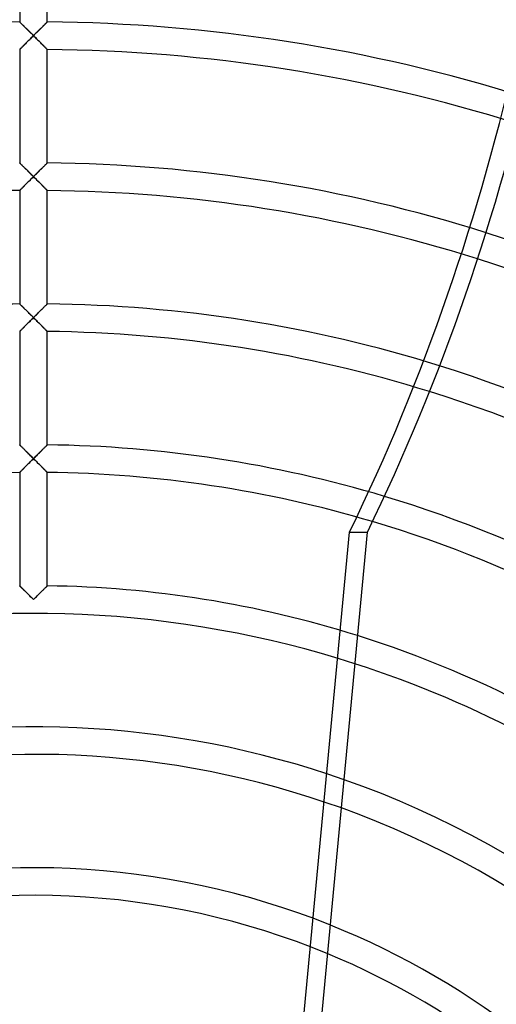
# Model space of a CAD drawing. Extents: x -250 to 250, y -250 to 250.
# Drawn here: x -1 to 39, y 56 to 138 of the extents above; entities that cross this region are included whole.
import ezdxf

# ---------------------------------------------------------------- set-up
doc = ezdxf.new("R2010")
doc.units = 0
doc.layers.add('HIDDEN', color=7, linetype='CONTINUOUS')
doc.layers.add('THICK', color=7, linetype='CONTINUOUS')

msp = doc.modelspace()

# ---------------------------------------------------------------- linework, layer by layer
at = {"layer": 'HIDDEN'}
for p, q in [((-1.16, 147.769), (-1.16, 138.222)), ((1.16, 138.222), (1.16, 147.769)), ((-1.157, 138.219), (-1.16, 138.222)), ((-1.16, 138.222), (-1.157, 138.219)), ((-1.148, 138.21), (-1.157, 138.219)), ((-1.157, 138.219), (-1.149, 138.211)), ((-1.149, 138.211), (-1.135, 138.197)), ((-1.133, 138.195), (-1.148, 138.21)), ((-1.135, 138.197), (-1.116, 138.178)), ((-1.112, 138.175), (-1.133, 138.195)), ((-1.116, 138.178), (-1.092, 138.154)), ((-1.087, 138.149), (-1.112, 138.175)), ((-1.092, 138.154), (-1.064, 138.127)), ((-1.057, 138.12), (-1.087, 138.149)), ((-1.064, 138.127), (-1.032, 138.095)), ((-1.023, 138.086), (-1.057, 138.12)), ((-1.032, 138.095), (-0.996, 138.059)), ((-0.985, 138.048), (-1.023, 138.086)), ((-0.996, 138.059), (-0.958, 138.021)), ((-0.943, 138.007), (-0.985, 138.048)), ((-0.958, 138.021), (-0.916, 137.98)), ((-0.899, 137.963), (-0.943, 138.007)), ((-0.916, 137.98), (-0.872, 137.936)), ((-0.852, 137.917), (-0.899, 137.963)), ((-0.872, 137.936), (-0.826, 137.89)), ((-0.804, 137.868), (-0.852, 137.917)), ((-0.826, 137.89), (-0.777, 137.842)), ((-0.753, 137.817), (-0.804, 137.868)), ((-0.777, 137.842), (-0.728, 137.792)), ((-0.7, 137.765), (-0.753, 137.817)), ((-0.728, 137.792), (-0.676, 137.741)), ((-0.646, 137.711), (-0.7, 137.765)), ((-0.676, 137.741), (-0.624, 137.689)), ((-0.591, 137.656), (-0.646, 137.711)), ((-0.624, 137.689), (-0.57, 137.635)), ((-0.534, 137.6), (-0.591, 137.656)), ((-0.57, 137.635), (-0.515, 137.581)), ((-0.477, 137.543), (-0.534, 137.6)), ((0.534, 137.6), (0.477, 137.543)), ((0.515, 137.581), (0.57, 137.635)), ((0.591, 137.656), (0.534, 137.6)), ((0.57, 137.635), (0.624, 137.689)), ((0.646, 137.711), (0.591, 137.656)), ((0.624, 137.689), (0.676, 137.741)), ((0.7, 137.765), (0.646, 137.711)), ((0.676, 137.741), (0.728, 137.792)), ((0.753, 137.817), (0.7, 137.765)), ((0.728, 137.792), (0.777, 137.842)), ((0.804, 137.868), (0.753, 137.817)), ((0.777, 137.842), (0.826, 137.89)), ((0.852, 137.917), (0.804, 137.868)), ((0.826, 137.89), (0.872, 137.936)), ((0.899, 137.963), (0.852, 137.917)), ((0.872, 137.936), (0.916, 137.98)), ((0.943, 138.007), (0.899, 137.963)), ((0.916, 137.98), (0.958, 138.021)), ((0.985, 138.048), (0.943, 138.007)), ((0.958, 138.021), (0.996, 138.059)), ((1.023, 138.086), (0.985, 138.048)), ((0.996, 138.059), (1.032, 138.095)), ((1.057, 138.12), (1.023, 138.086)), ((1.032, 138.095), (1.064, 138.127)), ((1.087, 138.149), (1.057, 138.12)), ((1.064, 138.127), (1.092, 138.154)), ((1.112, 138.175), (1.087, 138.149)), ((1.092, 138.154), (1.116, 138.178)), ((1.133, 138.195), (1.112, 138.175)), ((1.116, 138.178), (1.135, 138.197)), ((1.148, 138.21), (1.133, 138.195)), ((1.135, 138.197), (1.149, 138.211)), ((1.157, 138.219), (1.148, 138.21)), ((1.149, 138.211), (1.157, 138.219)), ((1.16, 138.222), (1.157, 138.219)), ((1.157, 138.219), (1.16, 138.222)), ((-0.515, 137.581), (-0.46, 137.526)), ((-0.419, 137.485), (-0.477, 137.543)), ((-0.46, 137.526), (-0.404, 137.47)), ((-0.36, 137.426), (-0.419, 137.485)), ((-0.404, 137.47), (-0.347, 137.413)), ((-0.301, 137.367), (-0.36, 137.426)), ((-0.347, 137.413), (-0.29, 137.356)), ((-0.318, 136.749), (-0.256, 136.811)), ((-0.251, 136.815), (-0.314, 136.753)), ((-0.241, 137.308), (-0.301, 137.367)), ((-0.29, 137.356), (-0.232, 137.299)), ((-0.256, 136.811), (-0.193, 136.874)), ((-0.189, 136.878), (-0.251, 136.815)), ((-0.181, 137.248), (-0.241, 137.308)), ((-0.232, 137.299), (-0.174, 137.241)), ((-0.193, 136.874), (-0.129, 136.938)), ((-0.126, 136.941), (-0.189, 136.878)), ((-0.121, 137.187), (-0.181, 137.248)), ((-0.174, 137.241), (-0.116, 137.183)), ((-0.129, 136.938), (-0.064, 137.002)), ((-0.063, 137.004), (-0.126, 136.941)), ((-0.06, 137.127), (-0.121, 137.187)), ((-0.116, 137.183), (-0.058, 137.125)), ((-0.064, 137.002), (0, 137.067)), ((0, 137.067), (-0.063, 137.004)), ((0, 137.067), (-0.06, 137.127)), ((-0.058, 137.125), (0, 137.067)), ((0.06, 137.127), (0, 137.067)), ((0, 137.067), (0.058, 137.125)), ((0, 137.067), (0.064, 137.002)), ((0.063, 137.004), (0, 137.067)), ((0.058, 137.125), (0.116, 137.183)), ((0.121, 137.187), (0.06, 137.127)), ((0.126, 136.941), (0.063, 137.004)), ((0.064, 137.002), (0.129, 136.938)), ((0.116, 137.183), (0.174, 137.241)), ((0.181, 137.248), (0.121, 137.187)), ((0.189, 136.878), (0.126, 136.941)), ((0.129, 136.938), (0.193, 136.874)), ((0.174, 137.241), (0.232, 137.299)), ((0.241, 137.308), (0.181, 137.248)), ((0.251, 136.815), (0.189, 136.878)), ((0.193, 136.874), (0.256, 136.811)), ((0.232, 137.299), (0.29, 137.356)), ((0.301, 137.367), (0.241, 137.308)), ((0.314, 136.753), (0.251, 136.815)), ((0.256, 136.811), (0.318, 136.749)), ((0.29, 137.356), (0.347, 137.413)), ((0.36, 137.426), (0.301, 137.367)), ((0.347, 137.413), (0.404, 137.47)), ((0.419, 137.485), (0.36, 137.426)), ((0.404, 137.47), (0.46, 137.526)), ((0.477, 137.543), (0.419, 137.485)), ((0.46, 137.526), (0.515, 137.581)), ((-1.131, 135.931), (-1.147, 135.915)), ((-1.134, 135.928), (-1.114, 135.948)), ((-1.109, 135.953), (-1.131, 135.931)), ((-1.114, 135.948), (-1.09, 135.972)), ((-1.081, 135.981), (-1.109, 135.953)), ((-1.09, 135.972), (-1.061, 136.002)), ((-1.049, 136.014), (-1.081, 135.981)), ((-1.061, 136.002), (-1.028, 136.035)), ((-1.012, 136.051), (-1.049, 136.014)), ((-1.028, 136.035), (-0.991, 136.072)), ((-0.972, 136.091), (-1.012, 136.051)), ((-0.991, 136.072), (-0.952, 136.112)), ((-0.928, 136.136), (-0.972, 136.091)), ((-0.952, 136.112), (-0.909, 136.155)), ((-0.881, 136.183), (-0.928, 136.136)), ((-0.909, 136.155), (-0.864, 136.2)), ((-0.831, 136.233), (-0.881, 136.183)), ((-0.864, 136.2), (-0.817, 136.248)), ((-0.78, 136.285), (-0.831, 136.233)), ((-0.817, 136.248), (-0.767, 136.297)), ((-0.726, 136.339), (-0.78, 136.285)), ((-0.767, 136.297), (-0.716, 136.349)), ((-0.67, 136.395), (-0.726, 136.339)), ((-0.716, 136.349), (-0.664, 136.401)), ((-0.614, 136.452), (-0.67, 136.395)), ((-0.664, 136.401), (-0.61, 136.455)), ((-0.556, 136.51), (-0.614, 136.452)), ((-0.61, 136.455), (-0.555, 136.511)), ((-0.496, 136.569), (-0.556, 136.51)), ((-0.555, 136.511), (-0.497, 136.568)), ((-0.497, 136.568), (-0.439, 136.627)), ((-0.436, 136.63), (-0.496, 136.569)), ((-0.439, 136.627), (-0.379, 136.687)), ((-0.375, 136.691), (-0.436, 136.63)), ((-0.379, 136.687), (-0.318, 136.749)), ((-0.314, 136.753), (-0.375, 136.691)), ((0.375, 136.691), (0.314, 136.753)), ((0.318, 136.749), (0.379, 136.687)), ((0.436, 136.63), (0.375, 136.691)), ((0.379, 136.687), (0.439, 136.627)), ((0.496, 136.569), (0.436, 136.63)), ((0.439, 136.627), (0.497, 136.568)), ((0.556, 136.51), (0.496, 136.569)), ((0.497, 136.568), (0.555, 136.511)), ((0.555, 136.511), (0.61, 136.455)), ((0.614, 136.452), (0.556, 136.51)), ((0.61, 136.455), (0.664, 136.401)), ((0.67, 136.395), (0.614, 136.452)), ((0.664, 136.401), (0.716, 136.349)), ((0.726, 136.339), (0.67, 136.395)), ((0.716, 136.349), (0.767, 136.297)), ((0.78, 136.285), (0.726, 136.339)), ((0.767, 136.297), (0.817, 136.248)), ((0.831, 136.233), (0.78, 136.285)), ((0.817, 136.248), (0.864, 136.2)), ((0.881, 136.183), (0.831, 136.233)), ((0.864, 136.2), (0.909, 136.155)), ((0.928, 136.136), (0.881, 136.183)), ((0.909, 136.155), (0.952, 136.112)), ((0.972, 136.091), (0.928, 136.136)), ((0.952, 136.112), (0.991, 136.072)), ((1.012, 136.051), (0.972, 136.091)), ((0.991, 136.072), (1.028, 136.035)), ((1.049, 136.014), (1.012, 136.051)), ((1.028, 136.035), (1.061, 136.002)), ((1.081, 135.981), (1.049, 136.014)), ((1.061, 136.002), (1.09, 135.972)), ((1.109, 135.953), (1.081, 135.981)), ((1.09, 135.972), (1.114, 135.948)), ((1.131, 135.931), (1.109, 135.953)), ((1.114, 135.948), (1.134, 135.928)), ((1.147, 135.915), (1.131, 135.931)), ((-1.16, 135.902), (-1.157, 135.905)), ((-1.157, 135.905), (-1.16, 135.902)), ((-1.16, 135.902), (-1.16, 126.355)), ((-1.147, 135.915), (-1.157, 135.905)), ((-1.157, 135.905), (-1.148, 135.914)), ((-1.148, 135.914), (-1.134, 135.928)), ((1.134, 135.928), (1.148, 135.914)), ((1.157, 135.905), (1.147, 135.915)), ((1.148, 135.914), (1.157, 135.905)), ((1.157, 135.905), (1.16, 135.902)), ((1.16, 135.902), (1.157, 135.905)), ((1.16, 126.355), (1.16, 135.902)), ((-1.157, 126.352), (-1.16, 126.355)), ((-1.16, 126.355), (-1.157, 126.352)), ((-1.149, 126.343), (-1.157, 126.352)), ((-1.157, 126.352), (-1.148, 126.343)), ((-1.135, 126.33), (-1.149, 126.343)), ((-1.148, 126.343), (-1.133, 126.328)), ((-1.116, 126.311), (-1.135, 126.33)), ((-1.133, 126.328), (-1.112, 126.308)), ((-1.092, 126.287), (-1.116, 126.311)), ((-1.112, 126.308), (-1.087, 126.282)), ((-1.064, 126.26), (-1.092, 126.287)), ((-1.087, 126.282), (-1.057, 126.253)), ((-1.032, 126.228), (-1.064, 126.26)), ((-1.057, 126.253), (-1.023, 126.219)), ((-0.996, 126.192), (-1.032, 126.228)), ((-1.023, 126.219), (-0.985, 126.181)), ((-0.958, 126.154), (-0.996, 126.192)), ((-0.985, 126.181), (-0.943, 126.14)), ((-0.916, 126.113), (-0.958, 126.154)), ((-0.943, 126.14), (-0.899, 126.096)), ((-0.872, 126.069), (-0.916, 126.113)), ((-0.899, 126.096), (-0.853, 126.05)), ((-0.826, 126.023), (-0.872, 126.069)), ((-0.853, 126.05), (-0.804, 126.001)), ((-0.778, 125.975), (-0.826, 126.023)), ((-0.804, 126.001), (-0.753, 125.951)), ((0.753, 125.951), (0.804, 126.001)), ((0.826, 126.023), (0.778, 125.975)), ((0.804, 126.001), (0.853, 126.05)), ((0.872, 126.069), (0.826, 126.023)), ((0.853, 126.05), (0.899, 126.096)), ((0.916, 126.113), (0.872, 126.069)), ((0.899, 126.096), (0.943, 126.14)), ((0.958, 126.154), (0.916, 126.113)), ((0.943, 126.14), (0.985, 126.181)), ((0.996, 126.192), (0.958, 126.154)), ((0.985, 126.181), (1.023, 126.219)), ((1.032, 126.228), (0.996, 126.192)), ((1.023, 126.219), (1.057, 126.253)), ((1.064, 126.26), (1.032, 126.228)), ((1.057, 126.253), (1.087, 126.282)), ((1.092, 126.287), (1.064, 126.26)), ((1.087, 126.282), (1.112, 126.308)), ((1.116, 126.311), (1.092, 126.287)), ((1.112, 126.308), (1.133, 126.328)), ((1.135, 126.33), (1.116, 126.311)), ((1.133, 126.328), (1.148, 126.343)), ((1.149, 126.343), (1.135, 126.33)), ((1.148, 126.343), (1.157, 126.352)), ((1.157, 126.352), (1.149, 126.343)), ((1.16, 126.355), (1.157, 126.352)), ((1.157, 126.352), (1.16, 126.355)), ((-0.728, 125.926), (-0.778, 125.975)), ((-0.753, 125.951), (-0.7, 125.898)), ((-0.676, 125.875), (-0.728, 125.926)), ((-0.7, 125.898), (-0.646, 125.844)), ((-0.624, 125.822), (-0.676, 125.875)), ((-0.646, 125.844), (-0.591, 125.789)), ((-0.57, 125.769), (-0.624, 125.822)), ((-0.591, 125.789), (-0.534, 125.733)), ((-0.515, 125.714), (-0.57, 125.769)), ((-0.534, 125.733), (-0.477, 125.676)), ((-0.46, 125.659), (-0.515, 125.714)), ((-0.477, 125.676), (-0.419, 125.618)), ((-0.404, 125.603), (-0.46, 125.659)), ((-0.419, 125.618), (-0.36, 125.56)), ((-0.347, 125.547), (-0.404, 125.603)), ((-0.36, 125.56), (-0.301, 125.501)), ((-0.29, 125.49), (-0.347, 125.547)), ((-0.301, 125.501), (-0.241, 125.441)), ((-0.232, 125.432), (-0.29, 125.49)), ((-0.241, 125.441), (-0.181, 125.381)), ((-0.174, 125.374), (-0.232, 125.432)), ((-0.181, 125.381), (-0.121, 125.321)), ((-0.116, 125.316), (-0.174, 125.374)), ((-0.121, 125.321), (-0.06, 125.26)), ((-0.058, 125.258), (-0.116, 125.316)), ((-0.064, 125.136), (0, 125.2)), ((0, 125.2), (-0.063, 125.137)), ((-0.06, 125.26), (0, 125.2)), ((0, 125.2), (-0.058, 125.258)), ((0, 125.2), (0.06, 125.26)), ((0.058, 125.258), (0, 125.2)), ((0, 125.2), (0.064, 125.136)), ((0.063, 125.137), (0, 125.2)), ((0.116, 125.316), (0.058, 125.258)), ((0.06, 125.26), (0.121, 125.321)), ((0.174, 125.374), (0.116, 125.316)), ((0.121, 125.321), (0.181, 125.381)), ((0.232, 125.432), (0.174, 125.374)), ((0.181, 125.381), (0.241, 125.441)), ((0.29, 125.49), (0.232, 125.432)), ((0.241, 125.441), (0.301, 125.501)), ((0.347, 125.547), (0.29, 125.49)), ((0.301, 125.501), (0.36, 125.56)), ((0.404, 125.603), (0.347, 125.547)), ((0.36, 125.56), (0.419, 125.618)), ((0.46, 125.659), (0.404, 125.603)), ((0.419, 125.618), (0.477, 125.676)), ((0.515, 125.714), (0.46, 125.659)), ((0.477, 125.676), (0.534, 125.733)), ((0.57, 125.769), (0.515, 125.714)), ((0.534, 125.733), (0.591, 125.789)), ((0.624, 125.822), (0.57, 125.769)), ((0.591, 125.789), (0.646, 125.844)), ((0.676, 125.875), (0.624, 125.822)), ((0.646, 125.844), (0.7, 125.898)), ((0.728, 125.926), (0.676, 125.875)), ((0.7, 125.898), (0.753, 125.951)), ((0.778, 125.975), (0.728, 125.926)), ((-0.909, 124.288), (-0.863, 124.334)), ((-0.832, 124.365), (-0.881, 124.316)), ((-0.863, 124.334), (-0.816, 124.381)), ((-0.78, 124.418), (-0.832, 124.365)), ((-0.816, 124.381), (-0.767, 124.431)), ((-0.726, 124.472), (-0.78, 124.418)), ((-0.767, 124.431), (-0.716, 124.482)), ((-0.671, 124.527), (-0.726, 124.472)), ((-0.716, 124.482), (-0.663, 124.535)), ((-0.614, 124.584), (-0.671, 124.527)), ((-0.663, 124.535), (-0.609, 124.589)), ((-0.556, 124.643), (-0.614, 124.584)), ((-0.609, 124.589), (-0.554, 124.645)), ((-0.497, 124.702), (-0.556, 124.643)), ((-0.554, 124.645), (-0.497, 124.702)), ((-0.437, 124.763), (-0.497, 124.702)), ((-0.497, 124.702), (-0.438, 124.761)), ((-0.438, 124.761), (-0.378, 124.821)), ((-0.376, 124.824), (-0.437, 124.763)), ((-0.378, 124.821), (-0.317, 124.882)), ((-0.314, 124.886), (-0.376, 124.824)), ((-0.317, 124.882), (-0.255, 124.944)), ((-0.251, 124.948), (-0.314, 124.886)), ((-0.255, 124.944), (-0.192, 125.007)), ((-0.189, 125.011), (-0.251, 124.948)), ((-0.192, 125.007), (-0.129, 125.071)), ((-0.126, 125.074), (-0.189, 125.011)), ((-0.129, 125.071), (-0.064, 125.136)), ((-0.063, 125.137), (-0.126, 125.074)), ((0.126, 125.074), (0.063, 125.137)), ((0.064, 125.136), (0.129, 125.071)), ((0.189, 125.011), (0.126, 125.074)), ((0.129, 125.071), (0.192, 125.007)), ((0.251, 124.948), (0.189, 125.011)), ((0.192, 125.007), (0.255, 124.944)), ((0.314, 124.886), (0.251, 124.948)), ((0.255, 124.944), (0.317, 124.882)), ((0.376, 124.824), (0.314, 124.886)), ((0.317, 124.882), (0.378, 124.821)), ((0.437, 124.763), (0.376, 124.824)), ((0.378, 124.821), (0.438, 124.761)), ((0.497, 124.702), (0.437, 124.763)), ((0.438, 124.761), (0.497, 124.702)), ((0.497, 124.702), (0.554, 124.645)), ((0.556, 124.643), (0.497, 124.702)), ((0.554, 124.645), (0.609, 124.589)), ((0.614, 124.584), (0.556, 124.643)), ((0.609, 124.589), (0.663, 124.535)), ((0.671, 124.527), (0.614, 124.584)), ((0.663, 124.535), (0.716, 124.482)), ((0.726, 124.472), (0.671, 124.527)), ((0.716, 124.482), (0.767, 124.431)), ((0.78, 124.418), (0.726, 124.472)), ((0.767, 124.431), (0.816, 124.381)), ((0.832, 124.365), (0.78, 124.418)), ((0.816, 124.381), (0.863, 124.334)), ((0.881, 124.316), (0.832, 124.365)), ((0.863, 124.334), (0.909, 124.288)), ((-1.16, 124.035), (-1.157, 124.038)), ((-1.157, 124.038), (-1.16, 124.035)), ((-1.16, 124.035), (-1.16, 114.487)), ((-1.147, 124.048), (-1.157, 124.038)), ((-1.157, 124.038), (-1.148, 124.046)), ((-1.148, 124.046), (-1.134, 124.061)), ((-1.131, 124.064), (-1.147, 124.048)), ((-1.134, 124.061), (-1.114, 124.081)), ((-1.109, 124.086), (-1.131, 124.064)), ((-1.114, 124.081), (-1.09, 124.106)), ((-1.081, 124.114), (-1.109, 124.086)), ((-1.09, 124.106), (-1.061, 124.135)), ((-1.049, 124.147), (-1.081, 124.114)), ((-1.061, 124.135), (-1.028, 124.168)), ((-1.012, 124.183), (-1.049, 124.147)), ((-1.028, 124.168), (-0.991, 124.205)), ((-0.972, 124.224), (-1.012, 124.183)), ((-0.991, 124.205), (-0.951, 124.245)), ((-0.928, 124.268), (-0.972, 124.224)), ((-0.951, 124.245), (-0.909, 124.288)), ((-0.881, 124.316), (-0.928, 124.268)), ((0.928, 124.268), (0.881, 124.316)), ((0.909, 124.288), (0.951, 124.245)), ((0.972, 124.224), (0.928, 124.268)), ((0.951, 124.245), (0.991, 124.205)), ((1.012, 124.183), (0.972, 124.224)), ((0.991, 124.205), (1.028, 124.168)), ((1.049, 124.147), (1.012, 124.183)), ((1.028, 124.168), (1.061, 124.135)), ((1.081, 124.114), (1.049, 124.147)), ((1.061, 124.135), (1.09, 124.106)), ((1.109, 124.086), (1.081, 124.114)), ((1.09, 124.106), (1.114, 124.081)), ((1.131, 124.064), (1.109, 124.086)), ((1.114, 124.081), (1.134, 124.061)), ((1.147, 124.048), (1.131, 124.064)), ((1.134, 124.061), (1.148, 124.046)), ((1.157, 124.038), (1.147, 124.048)), ((1.148, 124.046), (1.157, 124.038)), ((1.157, 124.038), (1.16, 124.035)), ((1.16, 124.035), (1.157, 124.038)), ((1.16, 114.487), (1.16, 124.035)), ((-1.157, 114.484), (-1.16, 114.487)), ((-1.16, 114.487), (-1.157, 114.485)), ((-1.157, 114.485), (-1.149, 114.476)), ((-1.148, 114.475), (-1.157, 114.484)), ((-1.149, 114.476), (-1.135, 114.463)), ((-1.133, 114.461), (-1.148, 114.475)), ((-1.135, 114.463), (-1.116, 114.444)), ((-1.112, 114.44), (-1.133, 114.461)), ((-1.116, 114.444), (-1.092, 114.42)), ((-1.087, 114.415), (-1.112, 114.44)), ((-1.092, 114.42), (-1.064, 114.392)), ((-1.057, 114.385), (-1.087, 114.415)), ((-1.064, 114.392), (-1.032, 114.361)), ((-1.023, 114.351), (-1.057, 114.385)), ((1.023, 114.351), (1.057, 114.385)), ((1.064, 114.392), (1.032, 114.361)), ((1.057, 114.385), (1.087, 114.415)), ((1.092, 114.42), (1.064, 114.392)), ((1.087, 114.415), (1.112, 114.44)), ((1.116, 114.444), (1.092, 114.42)), ((1.112, 114.44), (1.133, 114.461)), ((1.135, 114.463), (1.116, 114.444)), ((1.133, 114.461), (1.148, 114.475)), ((1.149, 114.476), (1.135, 114.463)), ((1.148, 114.475), (1.157, 114.484)), ((1.157, 114.485), (1.149, 114.476)), ((1.16, 114.487), (1.157, 114.485)), ((1.157, 114.484), (1.16, 114.487)), ((-1.032, 114.361), (-0.996, 114.325)), ((-0.985, 114.314), (-1.023, 114.351)), ((-0.996, 114.325), (-0.958, 114.287)), ((-0.943, 114.273), (-0.985, 114.314)), ((-0.958, 114.287), (-0.916, 114.246)), ((-0.899, 114.229), (-0.943, 114.273)), ((-0.916, 114.246), (-0.872, 114.202)), ((-0.853, 114.183), (-0.899, 114.229)), ((-0.872, 114.202), (-0.826, 114.156)), ((-0.804, 114.134), (-0.853, 114.183)), ((-0.826, 114.156), (-0.778, 114.108)), ((-0.753, 114.084), (-0.804, 114.134)), ((-0.778, 114.108), (-0.728, 114.059)), ((-0.7, 114.031), (-0.753, 114.084)), ((-0.728, 114.059), (-0.676, 114.008)), ((-0.646, 113.978), (-0.7, 114.031)), ((-0.676, 114.008), (-0.624, 113.955)), ((-0.591, 113.923), (-0.646, 113.978)), ((-0.624, 113.955), (-0.57, 113.902)), ((-0.535, 113.867), (-0.591, 113.923)), ((-0.57, 113.902), (-0.516, 113.848)), ((-0.478, 113.81), (-0.535, 113.867)), ((-0.516, 113.848), (-0.46, 113.793)), ((-0.419, 113.752), (-0.478, 113.81)), ((-0.46, 113.793), (-0.404, 113.737)), ((-0.361, 113.693), (-0.419, 113.752)), ((-0.404, 113.737), (-0.347, 113.68)), ((-0.301, 113.634), (-0.361, 113.693)), ((-0.347, 113.68), (-0.29, 113.623)), ((-0.241, 113.574), (-0.301, 113.634)), ((-0.29, 113.623), (-0.232, 113.565)), ((-0.181, 113.514), (-0.241, 113.574)), ((-0.232, 113.565), (-0.174, 113.508)), ((0.232, 113.565), (0.174, 113.508)), ((0.181, 113.514), (0.241, 113.574)), ((0.29, 113.623), (0.232, 113.565)), ((0.241, 113.574), (0.301, 113.634)), ((0.347, 113.68), (0.29, 113.623)), ((0.301, 113.634), (0.361, 113.693)), ((0.404, 113.737), (0.347, 113.68)), ((0.361, 113.693), (0.419, 113.752)), ((0.46, 113.793), (0.404, 113.737)), ((0.419, 113.752), (0.478, 113.81)), ((0.516, 113.848), (0.46, 113.793)), ((0.478, 113.81), (0.535, 113.867)), ((0.57, 113.902), (0.516, 113.848)), ((0.535, 113.867), (0.591, 113.923)), ((0.624, 113.955), (0.57, 113.902)), ((0.591, 113.923), (0.646, 113.978)), ((0.676, 114.008), (0.624, 113.955)), ((0.646, 113.978), (0.7, 114.031)), ((0.728, 114.059), (0.676, 114.008)), ((0.7, 114.031), (0.753, 114.084)), ((0.778, 114.108), (0.728, 114.059)), ((0.753, 114.084), (0.804, 114.134)), ((0.826, 114.156), (0.778, 114.108)), ((0.804, 114.134), (0.853, 114.183)), ((0.872, 114.202), (0.826, 114.156)), ((0.853, 114.183), (0.899, 114.229)), ((0.916, 114.246), (0.872, 114.202)), ((0.899, 114.229), (0.943, 114.273)), ((0.958, 114.287), (0.916, 114.246)), ((0.943, 114.273), (0.985, 114.314)), ((0.996, 114.325), (0.958, 114.287)), ((0.985, 114.314), (1.023, 114.351)), ((1.032, 114.361), (0.996, 114.325)), ((-0.555, 112.777), (-0.613, 112.719)), ((-0.609, 112.723), (-0.553, 112.779)), ((-0.495, 112.837), (-0.555, 112.777)), ((-0.553, 112.779), (-0.496, 112.836)), ((-0.496, 112.836), (-0.438, 112.895)), ((-0.435, 112.897), (-0.495, 112.837)), ((-0.438, 112.895), (-0.378, 112.955)), ((-0.375, 112.958), (-0.435, 112.897)), ((-0.378, 112.955), (-0.317, 113.016)), ((-0.313, 113.02), (-0.375, 112.958)), ((-0.317, 113.016), (-0.255, 113.078)), ((-0.251, 113.082), (-0.313, 113.02)), ((-0.255, 113.078), (-0.192, 113.141)), ((-0.189, 113.145), (-0.251, 113.082)), ((-0.192, 113.141), (-0.129, 113.205)), ((-0.126, 113.207), (-0.189, 113.145)), ((-0.121, 113.454), (-0.181, 113.514)), ((-0.174, 113.508), (-0.116, 113.45)), ((-0.129, 113.205), (-0.064, 113.269)), ((-0.063, 113.27), (-0.126, 113.207)), ((-0.06, 113.394), (-0.121, 113.454)), ((-0.116, 113.45), (-0.058, 113.392)), ((-0.064, 113.269), (0, 113.333)), ((0, 113.333), (-0.063, 113.27)), ((0, 113.333), (-0.06, 113.394)), ((-0.058, 113.392), (0, 113.333)), ((0, 113.333), (0.06, 113.394)), ((0.058, 113.392), (0, 113.333)), ((0, 113.333), (0.064, 113.269)), ((0.063, 113.27), (0, 113.333)), ((0.116, 113.45), (0.058, 113.392)), ((0.06, 113.394), (0.121, 113.454)), ((0.126, 113.207), (0.063, 113.27)), ((0.064, 113.269), (0.129, 113.205)), ((0.174, 113.508), (0.116, 113.45)), ((0.121, 113.454), (0.181, 113.514)), ((0.189, 113.145), (0.126, 113.207)), ((0.129, 113.205), (0.192, 113.141)), ((0.251, 113.082), (0.189, 113.145)), ((0.192, 113.141), (0.255, 113.078)), ((0.313, 113.02), (0.251, 113.082)), ((0.255, 113.078), (0.317, 113.016)), ((0.375, 112.958), (0.313, 113.02)), ((0.317, 113.016), (0.378, 112.955)), ((0.435, 112.897), (0.375, 112.958)), ((0.378, 112.955), (0.438, 112.895)), ((0.495, 112.837), (0.435, 112.897)), ((0.438, 112.895), (0.496, 112.836)), ((0.555, 112.777), (0.495, 112.837)), ((0.496, 112.836), (0.553, 112.779)), ((0.553, 112.779), (0.609, 112.723)), ((0.613, 112.719), (0.555, 112.777)), ((-1.157, 112.171), (-1.16, 112.167)), ((-1.16, 112.167), (-1.157, 112.17)), ((-1.16, 112.167), (-1.16, 102.62)), ((-1.147, 112.181), (-1.157, 112.171)), ((-1.157, 112.17), (-1.148, 112.179)), ((-1.148, 112.179), (-1.134, 112.194)), ((-1.131, 112.197), (-1.147, 112.181)), ((-1.134, 112.194), (-1.114, 112.214)), ((-1.108, 112.219), (-1.131, 112.197)), ((-1.114, 112.214), (-1.09, 112.239)), ((-1.081, 112.247), (-1.108, 112.219)), ((-1.09, 112.239), (-1.06, 112.268)), ((-1.049, 112.28), (-1.081, 112.247)), ((-1.06, 112.268), (-1.027, 112.301)), ((-1.012, 112.317), (-1.049, 112.28)), ((-1.027, 112.301), (-0.991, 112.338)), ((-0.971, 112.358), (-1.012, 112.317)), ((-0.991, 112.338), (-0.951, 112.378)), ((-0.927, 112.402), (-0.971, 112.358)), ((-0.951, 112.378), (-0.908, 112.421)), ((-0.88, 112.45), (-0.927, 112.402)), ((-0.908, 112.421), (-0.863, 112.467)), ((-0.831, 112.5), (-0.88, 112.45)), ((-0.863, 112.467), (-0.816, 112.515)), ((-0.779, 112.552), (-0.831, 112.5)), ((-0.816, 112.515), (-0.766, 112.565)), ((-0.725, 112.606), (-0.779, 112.552)), ((-0.766, 112.565), (-0.715, 112.616)), ((-0.67, 112.662), (-0.725, 112.606)), ((-0.715, 112.616), (-0.663, 112.669)), ((-0.613, 112.719), (-0.67, 112.662)), ((-0.663, 112.669), (-0.609, 112.723)), ((0.609, 112.723), (0.663, 112.669)), ((0.67, 112.662), (0.613, 112.719)), ((0.663, 112.669), (0.715, 112.616)), ((0.725, 112.606), (0.67, 112.662)), ((0.715, 112.616), (0.766, 112.565)), ((0.779, 112.552), (0.725, 112.606)), ((0.766, 112.565), (0.816, 112.515)), ((0.831, 112.5), (0.779, 112.552)), ((0.816, 112.515), (0.863, 112.467)), ((0.88, 112.45), (0.831, 112.5)), ((0.863, 112.467), (0.908, 112.421)), ((0.927, 112.402), (0.88, 112.45)), ((0.908, 112.421), (0.951, 112.378)), ((0.971, 112.358), (0.927, 112.402)), ((0.951, 112.378), (0.991, 112.338)), ((1.012, 112.317), (0.971, 112.358)), ((0.991, 112.338), (1.027, 112.301)), ((1.049, 112.28), (1.012, 112.317)), ((1.027, 112.301), (1.06, 112.268)), ((1.081, 112.247), (1.049, 112.28)), ((1.06, 112.268), (1.09, 112.239)), ((1.108, 112.219), (1.081, 112.247)), ((1.09, 112.239), (1.114, 112.214)), ((1.131, 112.197), (1.108, 112.219)), ((1.114, 112.214), (1.134, 112.194)), ((1.147, 112.181), (1.131, 112.197)), ((1.134, 112.194), (1.148, 112.179)), ((1.157, 112.171), (1.147, 112.181)), ((1.148, 112.179), (1.157, 112.17)), ((1.16, 112.167), (1.157, 112.171)), ((1.157, 112.17), (1.16, 112.167)), ((1.16, 102.62), (1.16, 112.167)), ((-1.157, 102.617), (-1.16, 102.62)), ((-1.16, 102.62), (-1.157, 102.617)), ((-1.149, 102.609), (-1.157, 102.617)), ((-1.157, 102.617), (-1.148, 102.608)), ((-1.136, 102.596), (-1.149, 102.609)), ((-1.148, 102.608), (-1.134, 102.594)), ((-1.117, 102.578), (-1.136, 102.596)), ((-1.134, 102.594), (-1.114, 102.575)), ((-1.094, 102.555), (-1.117, 102.578)), ((-1.114, 102.575), (-1.09, 102.55)), ((-1.067, 102.528), (-1.094, 102.555)), ((-1.09, 102.55), (-1.06, 102.522)), ((-1.036, 102.498), (-1.067, 102.528)), ((-1.06, 102.522), (-1.027, 102.489)), ((-1.002, 102.463), (-1.036, 102.498)), ((-1.027, 102.489), (-0.99, 102.452)), ((-0.964, 102.426), (-1.002, 102.463)), ((-0.99, 102.452), (-0.95, 102.413)), ((-0.924, 102.386), (-0.964, 102.426)), ((-0.95, 102.413), (-0.907, 102.37)), ((-0.881, 102.344), (-0.924, 102.386)), ((-0.907, 102.37), (-0.862, 102.325)), ((-0.836, 102.299), (-0.881, 102.344)), ((-0.862, 102.325), (-0.814, 102.278)), ((-0.789, 102.253), (-0.836, 102.299)), ((-0.814, 102.278), (-0.765, 102.229)), ((-0.74, 102.204), (-0.789, 102.253)), ((-0.765, 102.229), (-0.714, 102.178)), ((-0.69, 102.155), (-0.74, 102.204)), ((-0.714, 102.178), (-0.661, 102.126)), ((-0.639, 102.104), (-0.69, 102.155)), ((-0.661, 102.126), (-0.607, 102.072)), ((-0.587, 102.052), (-0.639, 102.104)), ((-0.607, 102.072), (-0.552, 102.017)), ((-0.533, 101.998), (-0.587, 102.052)), ((-0.552, 102.017), (-0.495, 101.96)), ((-0.478, 101.943), (-0.533, 101.998)), ((-0.495, 101.96), (-0.436, 101.902)), ((0.436, 101.902), (0.495, 101.96)), ((0.533, 101.998), (0.478, 101.943)), ((0.495, 101.96), (0.552, 102.017)), ((0.587, 102.052), (0.533, 101.998)), ((0.552, 102.017), (0.607, 102.072)), ((0.639, 102.104), (0.587, 102.052)), ((0.607, 102.072), (0.661, 102.126)), ((0.69, 102.155), (0.639, 102.104)), ((0.661, 102.126), (0.714, 102.178)), ((0.74, 102.204), (0.69, 102.155)), ((0.714, 102.178), (0.765, 102.229)), ((0.789, 102.253), (0.74, 102.204)), ((0.765, 102.229), (0.814, 102.278)), ((0.836, 102.299), (0.789, 102.253)), ((0.814, 102.278), (0.862, 102.325)), ((0.881, 102.344), (0.836, 102.299)), ((0.862, 102.325), (0.907, 102.37)), ((0.924, 102.386), (0.881, 102.344)), ((0.907, 102.37), (0.95, 102.413)), ((0.964, 102.426), (0.924, 102.386)), ((0.95, 102.413), (0.99, 102.452)), ((1.002, 102.463), (0.964, 102.426)), ((0.99, 102.452), (1.027, 102.489)), ((1.036, 102.498), (1.002, 102.463)), ((1.027, 102.489), (1.06, 102.522)), ((1.067, 102.528), (1.036, 102.498)), ((1.06, 102.522), (1.09, 102.55)), ((1.094, 102.555), (1.067, 102.528)), ((1.09, 102.55), (1.114, 102.575)), ((1.117, 102.578), (1.094, 102.555)), ((1.114, 102.575), (1.134, 102.594)), ((1.136, 102.596), (1.117, 102.578)), ((1.134, 102.594), (1.148, 102.608)), ((1.149, 102.609), (1.136, 102.596)), ((1.148, 102.608), (1.157, 102.617)), ((1.157, 102.617), (1.149, 102.609)), ((1.16, 102.62), (1.157, 102.617)), ((1.157, 102.617), (1.16, 102.62)), ((-0.421, 101.887), (-0.478, 101.943)), ((-0.436, 101.902), (-0.377, 101.843)), ((-0.363, 101.829), (-0.421, 101.887)), ((-0.378, 101.088), (-0.317, 101.15)), ((-0.377, 101.843), (-0.316, 101.782)), ((-0.313, 101.153), (-0.375, 101.091)), ((-0.304, 101.771), (-0.363, 101.829)), ((-0.317, 101.15), (-0.255, 101.212)), ((-0.316, 101.782), (-0.254, 101.72)), ((-0.251, 101.215), (-0.313, 101.153)), ((-0.245, 101.711), (-0.304, 101.771)), ((-0.255, 101.212), (-0.192, 101.275)), ((-0.254, 101.72), (-0.191, 101.658)), ((-0.189, 101.278), (-0.251, 101.215)), ((-0.184, 101.651), (-0.245, 101.711)), ((-0.192, 101.275), (-0.128, 101.338)), ((-0.191, 101.658), (-0.128, 101.595)), ((-0.126, 101.341), (-0.189, 101.278)), ((-0.123, 101.59), (-0.184, 101.651)), ((-0.128, 101.595), (-0.064, 101.531)), ((-0.128, 101.338), (-0.064, 101.402)), ((-0.063, 101.404), (-0.126, 101.341)), ((-0.062, 101.528), (-0.123, 101.59)), ((-0.064, 101.531), (0, 101.467)), ((-0.064, 101.402), (0, 101.467)), ((0, 101.467), (-0.063, 101.404)), ((0, 101.467), (-0.062, 101.528)), ((0, 101.467), (0.064, 101.531)), ((0.062, 101.528), (0, 101.467)), ((0, 101.467), (0.064, 101.402)), ((0.063, 101.404), (0, 101.467)), ((0.123, 101.59), (0.062, 101.528)), ((0.126, 101.341), (0.063, 101.404)), ((0.064, 101.531), (0.128, 101.595)), ((0.064, 101.402), (0.128, 101.338)), ((0.184, 101.651), (0.123, 101.59)), ((0.189, 101.278), (0.126, 101.341)), ((0.128, 101.595), (0.191, 101.658)), ((0.128, 101.338), (0.192, 101.275)), ((0.245, 101.711), (0.184, 101.651)), ((0.251, 101.215), (0.189, 101.278)), ((0.191, 101.658), (0.254, 101.72)), ((0.192, 101.275), (0.255, 101.212)), ((0.304, 101.771), (0.245, 101.711)), ((0.313, 101.153), (0.251, 101.215)), ((0.254, 101.72), (0.316, 101.782)), ((0.255, 101.212), (0.317, 101.15)), ((0.363, 101.829), (0.304, 101.771)), ((0.375, 101.091), (0.313, 101.153)), ((0.316, 101.782), (0.377, 101.843)), ((0.317, 101.15), (0.378, 101.088)), ((0.421, 101.887), (0.363, 101.829)), ((0.377, 101.843), (0.436, 101.902)), ((0.478, 101.943), (0.421, 101.887)), ((-1.16, 100.3), (-1.157, 100.303)), ((-1.157, 100.303), (-1.16, 100.3)), ((-1.16, 100.3), (-1.16, 90.753)), ((-1.147, 100.313), (-1.157, 100.303)), ((-1.157, 100.303), (-1.148, 100.312)), ((-1.148, 100.312), (-1.134, 100.326)), ((-1.131, 100.33), (-1.147, 100.313)), ((-1.134, 100.326), (-1.114, 100.346)), ((-1.108, 100.352), (-1.131, 100.33)), ((-1.114, 100.346), (-1.089, 100.371)), ((-1.081, 100.38), (-1.108, 100.352)), ((-1.089, 100.371), (-1.06, 100.401)), ((-1.049, 100.412), (-1.081, 100.38)), ((-1.06, 100.401), (-1.027, 100.434)), ((-1.012, 100.45), (-1.049, 100.412)), ((-1.027, 100.434), (-0.99, 100.471)), ((-0.971, 100.491), (-1.012, 100.45)), ((-0.99, 100.471), (-0.951, 100.512)), ((-0.927, 100.535), (-0.971, 100.491)), ((-0.951, 100.512), (-0.908, 100.555)), ((-0.88, 100.582), (-0.927, 100.535)), ((-0.908, 100.555), (-0.863, 100.6)), ((-0.831, 100.632), (-0.88, 100.582)), ((-0.863, 100.6), (-0.815, 100.648)), ((-0.779, 100.684), (-0.831, 100.632)), ((-0.815, 100.648), (-0.766, 100.698)), ((-0.726, 100.738), (-0.779, 100.684)), ((-0.766, 100.698), (-0.714, 100.75)), ((-0.67, 100.794), (-0.726, 100.738)), ((-0.714, 100.75), (-0.662, 100.803)), ((-0.613, 100.852), (-0.67, 100.794)), ((-0.662, 100.803), (-0.608, 100.857)), ((-0.555, 100.91), (-0.613, 100.852)), ((-0.608, 100.857), (-0.553, 100.912)), ((-0.496, 100.969), (-0.555, 100.91)), ((-0.553, 100.912), (-0.496, 100.97)), ((-0.436, 101.03), (-0.496, 100.969)), ((-0.496, 100.97), (-0.437, 101.028)), ((-0.437, 101.028), (-0.378, 101.088)), ((-0.375, 101.091), (-0.436, 101.03)), ((0.436, 101.03), (0.375, 101.091)), ((0.378, 101.088), (0.437, 101.028)), ((0.496, 100.969), (0.436, 101.03)), ((0.437, 101.028), (0.496, 100.97)), ((0.496, 100.97), (0.553, 100.912)), ((0.555, 100.91), (0.496, 100.969)), ((0.553, 100.912), (0.608, 100.857)), ((0.613, 100.852), (0.555, 100.91)), ((0.608, 100.857), (0.662, 100.803)), ((0.67, 100.794), (0.613, 100.852)), ((0.662, 100.803), (0.714, 100.75)), ((0.726, 100.738), (0.67, 100.794)), ((0.714, 100.75), (0.766, 100.698)), ((0.779, 100.684), (0.726, 100.738)), ((0.766, 100.698), (0.815, 100.648)), ((0.831, 100.632), (0.779, 100.684)), ((0.815, 100.648), (0.863, 100.6)), ((0.88, 100.582), (0.831, 100.632)), ((0.863, 100.6), (0.908, 100.555)), ((0.927, 100.535), (0.88, 100.582)), ((0.908, 100.555), (0.951, 100.512)), ((0.971, 100.491), (0.927, 100.535)), ((0.951, 100.512), (0.99, 100.471)), ((1.012, 100.45), (0.971, 100.491)), ((0.99, 100.471), (1.027, 100.434)), ((1.049, 100.412), (1.012, 100.45)), ((1.027, 100.434), (1.06, 100.401)), ((1.081, 100.38), (1.049, 100.412)), ((1.06, 100.401), (1.089, 100.371)), ((1.108, 100.352), (1.081, 100.38)), ((1.089, 100.371), (1.114, 100.346)), ((1.131, 100.33), (1.108, 100.352)), ((1.114, 100.346), (1.134, 100.326)), ((1.147, 100.313), (1.131, 100.33)), ((1.134, 100.326), (1.148, 100.312)), ((1.157, 100.303), (1.147, 100.313)), ((1.148, 100.312), (1.157, 100.303)), ((1.157, 100.303), (1.16, 100.3)), ((1.16, 100.3), (1.157, 100.303)), ((1.16, 90.753), (1.16, 100.3)), ((-1.157, 90.75), (-1.16, 90.753)), ((-1.16, 90.753), (-1.157, 90.75)), ((-1.148, 90.741), (-1.157, 90.75)), ((-1.157, 90.75), (-1.149, 90.742)), ((-1.149, 90.742), (-1.135, 90.728)), ((-1.133, 90.726), (-1.148, 90.741)), ((-1.135, 90.728), (-1.116, 90.709)), ((-1.113, 90.706), (-1.133, 90.726)), ((-1.116, 90.709), (-1.092, 90.686)), ((-1.087, 90.681), (-1.113, 90.706)), ((-1.092, 90.686), (-1.064, 90.658)), ((-1.057, 90.651), (-1.087, 90.681)), ((-1.064, 90.658), (-1.032, 90.626)), ((-1.023, 90.617), (-1.057, 90.651)), ((-1.032, 90.626), (-0.997, 90.591)), ((-0.985, 90.58), (-1.023, 90.617)), ((-0.997, 90.591), (-0.958, 90.553)), ((-0.944, 90.539), (-0.985, 90.58)), ((-0.958, 90.553), (-0.916, 90.511)), ((-0.899, 90.495), (-0.944, 90.539)), ((-0.916, 90.511), (-0.872, 90.468)), ((-0.853, 90.449), (-0.899, 90.495)), ((-0.872, 90.468), (-0.826, 90.422)), ((-0.804, 90.4), (-0.853, 90.449)), ((-0.826, 90.422), (-0.777, 90.374)), ((-0.753, 90.35), (-0.804, 90.4)), ((-0.777, 90.374), (-0.728, 90.325)), ((-0.7, 90.297), (-0.753, 90.35)), ((0.7, 90.297), (0.753, 90.35)), ((0.777, 90.374), (0.728, 90.325)), ((0.753, 90.35), (0.804, 90.4)), ((0.826, 90.422), (0.777, 90.374)), ((0.804, 90.4), (0.853, 90.449)), ((0.872, 90.468), (0.826, 90.422)), ((0.853, 90.449), (0.899, 90.495)), ((0.916, 90.511), (0.872, 90.468)), ((0.899, 90.495), (0.944, 90.539)), ((0.958, 90.553), (0.916, 90.511)), ((0.944, 90.539), (0.985, 90.58)), ((0.997, 90.591), (0.958, 90.553)), ((0.985, 90.58), (1.023, 90.617)), ((1.032, 90.626), (0.997, 90.591)), ((1.023, 90.617), (1.057, 90.651)), ((1.064, 90.658), (1.032, 90.626)), ((1.057, 90.651), (1.087, 90.681)), ((1.092, 90.686), (1.064, 90.658)), ((1.087, 90.681), (1.113, 90.706)), ((1.116, 90.709), (1.092, 90.686)), ((1.113, 90.706), (1.133, 90.726)), ((1.135, 90.728), (1.116, 90.709)), ((1.133, 90.726), (1.148, 90.741)), ((1.149, 90.742), (1.135, 90.728)), ((1.148, 90.741), (1.157, 90.75)), ((1.157, 90.75), (1.149, 90.742)), ((1.16, 90.753), (1.157, 90.75)), ((1.157, 90.75), (1.16, 90.753)), ((-0.728, 90.325), (-0.676, 90.274)), ((-0.646, 90.244), (-0.7, 90.297)), ((-0.676, 90.274), (-0.624, 90.222)), ((-0.591, 90.189), (-0.646, 90.244)), ((-0.624, 90.222), (-0.57, 90.168)), ((-0.534, 90.133), (-0.591, 90.189)), ((-0.57, 90.168), (-0.515, 90.114)), ((-0.477, 90.076), (-0.534, 90.133)), ((-0.515, 90.114), (-0.46, 90.059)), ((-0.419, 90.018), (-0.477, 90.076)), ((-0.46, 90.059), (-0.404, 90.003)), ((-0.36, 89.959), (-0.419, 90.018)), ((-0.404, 90.003), (-0.347, 89.946)), ((-0.301, 89.9), (-0.36, 89.959)), ((-0.347, 89.946), (-0.29, 89.889)), ((-0.241, 89.841), (-0.301, 89.9)), ((-0.29, 89.889), (-0.232, 89.832)), ((-0.181, 89.781), (-0.241, 89.841)), ((-0.232, 89.832), (-0.174, 89.774)), ((-0.121, 89.721), (-0.181, 89.781)), ((-0.174, 89.774), (-0.116, 89.716)), ((-0.06, 89.66), (-0.121, 89.721)), ((-0.116, 89.716), (-0.058, 89.658)), ((0, 89.6), (-0.06, 89.66)), ((-0.058, 89.658), (0, 89.6)), ((0, 89.6), (0.06, 89.66)), ((0.058, 89.658), (0, 89.6)), ((0.116, 89.716), (0.058, 89.658)), ((0.06, 89.66), (0.121, 89.721)), ((0.174, 89.774), (0.116, 89.716)), ((0.121, 89.721), (0.181, 89.781)), ((0.232, 89.832), (0.174, 89.774)), ((0.181, 89.781), (0.241, 89.841)), ((0.29, 89.889), (0.232, 89.832)), ((0.241, 89.841), (0.301, 89.9)), ((0.347, 89.946), (0.29, 89.889)), ((0.301, 89.9), (0.36, 89.959)), ((0.404, 90.003), (0.347, 89.946)), ((0.36, 89.959), (0.419, 90.018)), ((0.46, 90.059), (0.404, 90.003)), ((0.419, 90.018), (0.477, 90.076)), ((0.515, 90.114), (0.46, 90.059)), ((0.477, 90.076), (0.534, 90.133)), ((0.57, 90.168), (0.515, 90.114)), ((0.534, 90.133), (0.591, 90.189)), ((0.624, 90.222), (0.57, 90.168)), ((0.591, 90.189), (0.646, 90.244)), ((0.676, 90.274), (0.624, 90.222)), ((0.646, 90.244), (0.7, 90.297)), ((0.728, 90.325), (0.676, 90.274))]:
    msp.add_line(p, q, dxfattribs=at)
for radius, start, end in [(233.16, 89.99998, 180.00002), (233.16, 0, 89.99998), (230.84, 89.99998, 180.00002), (230.84, 0, 89.99998), (221.293, 90.30033, 179.69968), (221.293, 0.30034, 89.69964), (218.973, 0.3035, 89.69649), (209.427, 90.31734, 179.68266), (209.427, 0.31736, 89.68262), (207.107, 90.32089, 179.67911), (207.107, 0.32091, 89.67907), (204, 89.99998, 270.00002), (204, 270.00002, 89.99998), (138.227, 90.48081, 100.28801), (138.227, 72.62217, 89.51916), (135.907, 72.56849, 89.51096), (126.36, 72.45928, 89.47401), (124.04, 90.53581, 99.94773), (124.04, 72.46335, 89.46415), (114.493, 90.5805, 99.95529), (114.493, 72.63294, 89.41952), (112.173, 72.71671, 89.40749), (102.627, 73.27958, 89.35237), (100.307, 90.66261, 100.99865), (100.307, 73.47828, 89.33741), (90.76, 72.50855, 89.26768), (88.44, 72.18563, 102.49682), (78.893, 70.65137, 104.03825), (76.573, 70.2189, 104.47272), (67.027, 68.11202, 106.58963), (64.707, 67.50193, 107.20264)]:
    msp.add_arc((0, 0), radius, start, end, dxfattribs=at)
at = {"layer": 'THICK'}
for p, q in [((22.261, 49.198), (26.595, 95.284)), ((23.701, 48.521), (28.099, 95.284)), ((26.595, 95.284), (28.099, 95.284))]:
    msp.add_line(p, q, dxfattribs=at)
for radius, start, end in [(214.393, 0, 180.00002), (205, 89.99998, 270.00002), (205, 270.00002, 89.99998), (200, 0, 180.00002), (197.56, 0.33644, 89.6636), (195.24, 24.5933, 83.40673), (126.36, 27.97707, 72.45928), (124.04, 27.94774, 72.46335), (114.493, 27.9553, 72.63294), (112.173, 27.99191, 72.71671), (102.627, 28.74701, 73.27958), (100.307, 28.99865, 73.47828), (90.76, 30.17242, 72.50855), (88.44, 30.49682, 72.18563), (78.893, 32.03825, 70.65137), (76.573, 32.47273, 70.2189), (67.027, 34.58963, 68.11202), (64.707, 35.20264, 67.50193)]:
    msp.add_arc((0, 0), radius, start, end, dxfattribs=at)
for centre, major_axis, start_param, end_param in [((-76.854, 181.093), (0, -160), 1.004743, 1.570796), ((-75.35, 181.093), (0, 160), -2.13685, -1.570796)]:
    msp.add_ellipse(centre, major_axis=major_axis, ratio=0.766044, start_param=start_param, end_param=end_param, dxfattribs=at)

doc.saveas('drawing.dxf')
